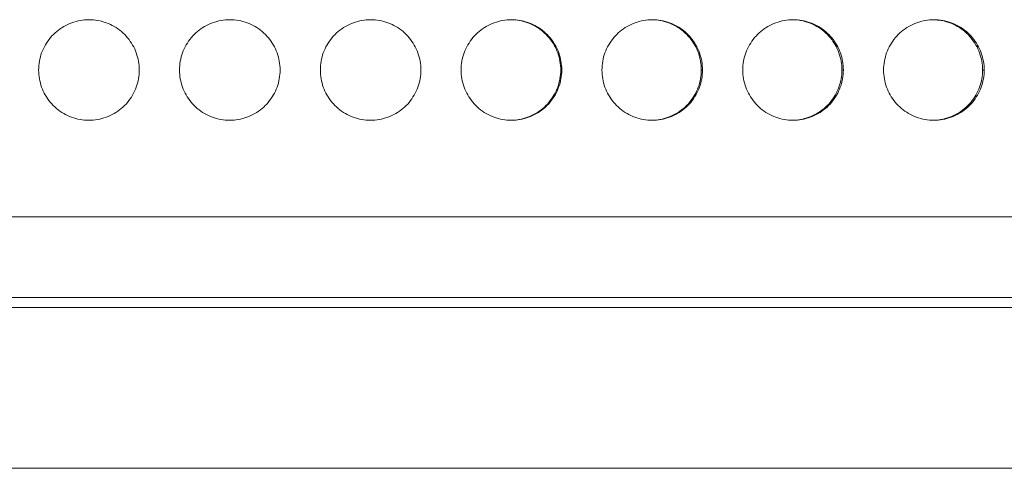
# Model space of a CAD drawing. Units: inches. Extents: x 6 to 386, y 6 to 238.
# Drawn here: x 97 to 102, y 48 to 51 of the extents above; entities that cross this region are included whole.
import ezdxf

# ---------------------------------------------------------------- set-up
doc = ezdxf.new("R2010")
doc.units = ezdxf.units.IN
doc.header["$MEASUREMENT"] = 0
doc.layers.add('文字', color=7, linetype='Continuous')

# ---------------------------------------------------------------- blocks, each defined once
blk = doc.blocks.new('block 2111')
at = {"layer": '文字', "color": 178, "lineweight": 5, "true_color": 0x030000}
blk.add_lwpolyline([(110.8268, 48.2816), (24.2271, 48.2816)], dxfattribs=at)
blk = doc.blocks.new('block 2125')
at = {"layer": '文字', "color": 178, "lineweight": 5, "true_color": 0x030000}
blk.add_lwpolyline([(105.1631, 49.0816), (29.9909, 49.0816)], dxfattribs=at)
blk = doc.blocks.new('block 2128')
at = {"layer": '文字', "color": 178, "lineweight": 5, "true_color": 0x030000}
blk.add_lwpolyline([(80.977, 49.1315), (105.5917, 49.1315)], dxfattribs=at)
blk = doc.blocks.new('block 2133')
at = {"layer": '文字', "color": 9, "lineweight": 5, "true_color": 0xc0bfbf}
blk.add_lwpolyline([(81.0769, 49.5315), (105.9214, 49.5315)], dxfattribs=at)
blk = doc.blocks.new('block 2150')
at = {"layer": '文字', "color": 9, "lineweight": 5, "true_color": 0xc0bfbf}
blk.add_lwpolyline([(101.5271, 50.2615), (101.5192, 50.2615)], dxfattribs=at)
blk = doc.blocks.new('block 2151')
at = {"layer": '文字', "color": 9, "lineweight": 5, "true_color": 0xc0bfbf}
blk.add_lwpolyline([(100.8271, 50.2615), (100.8199, 50.2615)], dxfattribs=at)
blk = doc.blocks.new('block 2152')
at = {"layer": '文字', "color": 9, "lineweight": 5, "true_color": 0xc0bfbf}
blk.add_lwpolyline([(100.127, 50.2615), (100.1208, 50.2615)], dxfattribs=at)
blk = doc.blocks.new('block 5183')
at = {"layer": '文字', "color": 178, "lineweight": 5, "true_color": 0x030000}
blk.add_open_spline([(99.4222, 50.2615), (99.4222, 50.2471), (99.4208, 50.2322), (99.418, 50.2178), (99.4156, 50.2037), (99.4118, 50.1899), (99.407, 50.1761), (99.4022, 50.1627), (99.396, 50.1492), (99.3884, 50.1368), (99.3812, 50.1241), (99.3729, 50.112), (99.3636, 50.1006), (99.3447, 50.0786), (99.3223, 50.0593), (99.2968, 50.0448), (99.2716, 50.0304), (99.2441, 50.0204), (99.2155, 50.0152), (99.2027, 50.0131), (99.1896, 50.0118), (99.1769, 50.0114)], degree=3, knots=[0, 0, 0, 0, 1, 1, 1, 2, 2, 2, 3, 3, 3, 4, 4, 4, 5, 5, 5, 6, 6, 6, 7, 7, 7, 7], dxfattribs=at)
blk = doc.blocks.new('block 5199')
at = {"layer": '文字', "color": 178, "lineweight": 5, "true_color": 0x030000}
blk.add_open_spline([(100.1208, 50.2615), (100.1208, 50.2471), (100.1198, 50.2322), (100.1171, 50.2178), (100.1146, 50.2037), (100.1112, 50.1899), (100.106, 50.1761), (100.1009, 50.1627), (100.0947, 50.1492), (100.0878, 50.1368), (100.0802, 50.1241), (100.0719, 50.112), (100.0623, 50.1006), (100.044, 50.0786), (100.0209, 50.0593), (99.9961, 50.0448), (99.9706, 50.0304), (99.9431, 50.0204), (99.9141, 50.0152), (99.9017, 50.0131), (99.8893, 50.0121), (99.8769, 50.0114)], degree=3, knots=[0, 0, 0, 0, 1, 1, 1, 2, 2, 2, 3, 3, 3, 4, 4, 4, 5, 5, 5, 6, 6, 6, 7, 7, 7, 7], dxfattribs=at)
blk = doc.blocks.new('block 5215')
at = {"layer": '文字', "color": 178, "lineweight": 5, "true_color": 0x030000}
blk.add_open_spline([(100.8199, 50.2615), (100.8199, 50.2471), (100.8188, 50.2322), (100.8161, 50.2178), (100.814, 50.2037), (100.8099, 50.1899), (100.805, 50.1764), (100.8002, 50.1627), (100.794, 50.1492), (100.7864, 50.1368), (100.7796, 50.1241), (100.7706, 50.112), (100.7616, 50.1006), (100.743, 50.0786), (100.7203, 50.0593), (100.6948, 50.0448), (100.67, 50.0304), (100.6417, 50.0204), (100.6135, 50.0152), (100.6011, 50.0131), (100.589, 50.0121), (100.577, 50.0118)], degree=3, knots=[0, 0, 0, 0, 1, 1, 1, 2, 2, 2, 3, 3, 3, 4, 4, 4, 5, 5, 5, 6, 6, 6, 7, 7, 7, 7], dxfattribs=at)
blk = doc.blocks.new('block 5231')
at = {"layer": '文字', "color": 178, "lineweight": 5, "true_color": 0x030000}
blk.add_open_spline([(101.5192, 50.2615), (101.5189, 50.2471), (101.5178, 50.2322), (101.5154, 50.2178), (101.5127, 50.2037), (101.5092, 50.1899), (101.5041, 50.1764), (101.4989, 50.1627), (101.493, 50.1492), (101.4855, 50.1368), (101.4782, 50.1241), (101.4699, 50.112), (101.4603, 50.1006), (101.4417, 50.0786), (101.4193, 50.0593), (101.3942, 50.0448), (101.3687, 50.0304), (101.3411, 50.0204), (101.3122, 50.0152), (101.3008, 50.0131), (101.2887, 50.0121), (101.277, 50.0118)], degree=3, knots=[0, 0, 0, 0, 1, 1, 1, 2, 2, 2, 3, 3, 3, 4, 4, 4, 5, 5, 5, 6, 6, 6, 7, 7, 7, 7], dxfattribs=at)
blk = doc.blocks.new('block 5295')
at = {"layer": '文字', "color": 178, "lineweight": 5, "true_color": 0x030000}
blk.add_open_spline([(101.277, 50.5113), (101.2891, 50.511), (101.3015, 50.5096), (101.3135, 50.5075), (101.3421, 50.5023), (101.3697, 50.4924), (101.3948, 50.4779), (101.4203, 50.4631), (101.4427, 50.4438), (101.4613, 50.4214), (101.4706, 50.41), (101.4789, 50.3983), (101.4861, 50.3856), (101.4934, 50.3728), (101.4996, 50.3597), (101.5044, 50.3463), (101.5092, 50.3328), (101.5127, 50.3191), (101.5154, 50.3049), (101.5178, 50.2905), (101.5189, 50.276), (101.5192, 50.2615)], degree=3, knots=[0, 0, 0, 0, 1, 1, 1, 2, 2, 2, 3, 3, 3, 4, 4, 4, 5, 5, 5, 6, 6, 6, 7, 7, 7, 7], dxfattribs=at)
blk = doc.blocks.new('block 5343')
at = {"layer": '文字', "color": 178, "lineweight": 5, "true_color": 0x030000}
blk.add_open_spline([(100.577, 50.5116), (100.5894, 50.511), (100.6018, 50.5099), (100.6142, 50.5075), (100.6431, 50.5023), (100.6707, 50.4924), (100.6958, 50.4779), (100.721, 50.4631), (100.7437, 50.4438), (100.7623, 50.4214), (100.7716, 50.41), (100.7799, 50.3983), (100.7871, 50.3856), (100.794, 50.3728), (100.8002, 50.3597), (100.805, 50.3463), (100.8099, 50.3328), (100.814, 50.3191), (100.8164, 50.3049), (100.8188, 50.2905), (100.8199, 50.276), (100.8199, 50.2615)], degree=3, knots=[0, 0, 0, 0, 1, 1, 1, 2, 2, 2, 3, 3, 3, 4, 4, 4, 5, 5, 5, 6, 6, 6, 7, 7, 7, 7], dxfattribs=at)
blk = doc.blocks.new('block 5391')
at = {"layer": '文字', "color": 178, "lineweight": 5, "true_color": 0x030000}
blk.add_open_spline([(99.8769, 50.5116), (99.89, 50.5113), (99.9028, 50.5099), (99.9155, 50.5075), (99.9441, 50.5027), (99.9717, 50.4924), (99.9968, 50.4779), (100.0223, 50.4631), (100.0451, 50.4438), (100.0633, 50.4214), (100.0726, 50.41), (100.0809, 50.3983), (100.0881, 50.3856), (100.0954, 50.3728), (100.1016, 50.3597), (100.1064, 50.3463), (100.1112, 50.3328), (100.1146, 50.3191), (100.1174, 50.3049), (100.1198, 50.2908), (100.1208, 50.276), (100.1208, 50.2615)], degree=3, knots=[0, 0, 0, 0, 1, 1, 1, 2, 2, 2, 3, 3, 3, 4, 4, 4, 5, 5, 5, 6, 6, 6, 7, 7, 7, 7], dxfattribs=at)
blk = doc.blocks.new('block 5436')
at = {"layer": '文字', "color": 178, "lineweight": 5, "true_color": 0x030000}
blk.add_open_spline([(99.1769, 50.5116), (99.1903, 50.5113), (99.2034, 50.5099), (99.2165, 50.5075), (99.2451, 50.5027), (99.2727, 50.4924), (99.2978, 50.4779), (99.323, 50.4631), (99.3457, 50.4438), (99.3643, 50.4214), (99.374, 50.41), (99.3822, 50.3983), (99.3891, 50.3856), (99.3963, 50.3728), (99.4022, 50.3597), (99.4074, 50.3463), (99.4118, 50.3328), (99.416, 50.3191), (99.418, 50.3049), (99.4208, 50.2908), (99.4222, 50.276), (99.4222, 50.2615)], degree=3, knots=[0, 0, 0, 0, 1, 1, 1, 2, 2, 2, 3, 3, 3, 4, 4, 4, 5, 5, 5, 6, 6, 6, 7, 7, 7, 7], dxfattribs=at)
blk = doc.blocks.new('block 9880')
at = {"layer": '文字', "color": 178, "lineweight": 5, "true_color": 0x030000}
blk.add_open_spline([(96.8266, 50.2615), (96.8273, 50.2763), (96.828, 50.2908), (96.8308, 50.3053), (96.8332, 50.3194), (96.837, 50.3332), (96.8418, 50.347), (96.847, 50.3604), (96.8535, 50.3738), (96.8604, 50.3862), (96.868, 50.399), (96.8763, 50.4114), (96.8856, 50.4224), (96.9045, 50.4448), (96.9269, 50.4638), (96.9524, 50.4782), (96.9775, 50.4927), (97.0051, 50.5027), (97.034, 50.5079), (97.0478, 50.5103), (97.0626, 50.5116), (97.0771, 50.5116)], degree=3, knots=[0, 0, 0, 0, 1, 1, 1, 2, 2, 2, 3, 3, 3, 4, 4, 4, 5, 5, 5, 6, 6, 6, 7, 7, 7, 7], dxfattribs=at)
blk = doc.blocks.new('block 9890')
at = {"layer": '文字', "color": 178, "lineweight": 5, "true_color": 0x030000}
blk.add_open_spline([(97.5267, 50.2615), (97.5274, 50.2763), (97.5281, 50.2908), (97.5308, 50.3053), (97.5332, 50.3194), (97.537, 50.3332), (97.5418, 50.347), (97.547, 50.3604), (97.5532, 50.3738), (97.5605, 50.3862), (97.5677, 50.399), (97.5763, 50.4114), (97.5859, 50.4224), (97.6042, 50.4448), (97.6273, 50.4638), (97.6521, 50.4782), (97.6776, 50.4927), (97.7051, 50.5027), (97.7341, 50.5079), (97.7482, 50.5103), (97.7623, 50.5116), (97.7768, 50.5116)], degree=3, knots=[0, 0, 0, 0, 1, 1, 1, 2, 2, 2, 3, 3, 3, 4, 4, 4, 5, 5, 5, 6, 6, 6, 7, 7, 7, 7], dxfattribs=at)
blk = doc.blocks.new('block 9902')
at = {"layer": '文字', "color": 178, "lineweight": 5, "true_color": 0x030000}
blk.add_open_spline([(98.2271, 50.2615), (98.2271, 50.2763), (98.2285, 50.2908), (98.2309, 50.3053), (98.2336, 50.3194), (98.2371, 50.3332), (98.2419, 50.347), (98.2467, 50.3604), (98.2533, 50.3738), (98.2605, 50.3862), (98.2681, 50.399), (98.2763, 50.4114), (98.286, 50.4224), (98.3042, 50.4448), (98.3266, 50.4638), (98.3521, 50.4782), (98.3776, 50.4927), (98.4055, 50.5027), (98.4341, 50.5079), (98.4483, 50.5103), (98.4624, 50.5116), (98.4768, 50.5116)], degree=3, knots=[0, 0, 0, 0, 1, 1, 1, 2, 2, 2, 3, 3, 3, 4, 4, 4, 5, 5, 5, 6, 6, 6, 7, 7, 7, 7], dxfattribs=at)
blk = doc.blocks.new('block 9914')
at = {"layer": '文字', "color": 178, "lineweight": 5, "true_color": 0x030000}
blk.add_open_spline([(98.9271, 50.2615), (98.9271, 50.2763), (98.9282, 50.2908), (98.9309, 50.3053), (98.933, 50.3194), (98.9371, 50.3332), (98.9419, 50.347), (98.9468, 50.3604), (98.9533, 50.3738), (98.9605, 50.3862), (98.9681, 50.399), (98.9764, 50.4114), (98.9853, 50.4224), (99.0043, 50.4445), (99.027, 50.4638), (99.0522, 50.4782), (99.0777, 50.4927), (99.1052, 50.5027), (99.1342, 50.5079), (99.148, 50.5103), (99.1624, 50.5116), (99.1769, 50.5116)], degree=3, knots=[0, 0, 0, 0, 1, 1, 1, 2, 2, 2, 3, 3, 3, 4, 4, 4, 5, 5, 5, 6, 6, 6, 7, 7, 7, 7], dxfattribs=at)
blk = doc.blocks.new('block 9926')
at = {"layer": '文字', "color": 178, "lineweight": 5, "true_color": 0x030000}
blk.add_open_spline([(99.6268, 50.2615), (99.6272, 50.2763), (99.6282, 50.2908), (99.631, 50.3053), (99.633, 50.3194), (99.6372, 50.3332), (99.642, 50.347), (99.6468, 50.3604), (99.653, 50.3738), (99.6606, 50.3862), (99.6675, 50.399), (99.6764, 50.4114), (99.6857, 50.4224), (99.704, 50.4445), (99.7271, 50.4638), (99.7522, 50.4782), (99.7777, 50.4927), (99.8053, 50.5027), (99.8342, 50.5079), (99.848, 50.5103), (99.8625, 50.5116), (99.8769, 50.5116)], degree=3, knots=[0, 0, 0, 0, 1, 1, 1, 2, 2, 2, 3, 3, 3, 4, 4, 4, 5, 5, 5, 6, 6, 6, 7, 7, 7, 7], dxfattribs=at)
blk = doc.blocks.new('block 9938')
at = {"layer": '文字', "color": 178, "lineweight": 5, "true_color": 0x030000}
blk.add_open_spline([(100.3269, 50.2615), (100.3269, 50.2763), (100.3282, 50.2908), (100.331, 50.3053), (100.3334, 50.3194), (100.3369, 50.3332), (100.342, 50.347), (100.3468, 50.3604), (100.353, 50.3738), (100.3606, 50.3862), (100.3679, 50.399), (100.3761, 50.4114), (100.3858, 50.4224), (100.404, 50.4445), (100.4268, 50.4638), (100.4523, 50.4782), (100.4778, 50.4927), (100.5053, 50.5027), (100.5339, 50.5079), (100.548, 50.5103), (100.5625, 50.5116), (100.577, 50.5116)], degree=3, knots=[0, 0, 0, 0, 1, 1, 1, 2, 2, 2, 3, 3, 3, 4, 4, 4, 5, 5, 5, 6, 6, 6, 7, 7, 7, 7], dxfattribs=at)
blk = doc.blocks.new('block 9950')
at = {"layer": '文字', "color": 178, "lineweight": 5, "true_color": 0x030000}
blk.add_open_spline([(101.0269, 50.2615), (101.0269, 50.2763), (101.0283, 50.2908), (101.031, 50.3053), (101.0335, 50.3194), (101.0372, 50.3332), (101.0421, 50.347), (101.0469, 50.3604), (101.0531, 50.3738), (101.0607, 50.3862), (101.0679, 50.399), (101.0762, 50.411), (101.0855, 50.4224), (101.1041, 50.4445), (101.1268, 50.4638), (101.1523, 50.4782), (101.1775, 50.4927), (101.2054, 50.5027), (101.234, 50.5079), (101.2481, 50.5103), (101.2626, 50.5116), (101.277, 50.5116)], degree=3, knots=[0, 0, 0, 0, 1, 1, 1, 2, 2, 2, 3, 3, 3, 4, 4, 4, 5, 5, 5, 6, 6, 6, 7, 7, 7, 7], dxfattribs=at)
blk = doc.blocks.new('block 10967')
at = {"layer": '文字', "color": 178, "lineweight": 5, "true_color": 0x030000}
blk.add_open_spline([(101.277, 50.0114), (101.2619, 50.0114), (101.2474, 50.0128), (101.2329, 50.0156), (101.204, 50.0207), (101.1764, 50.0307), (101.1513, 50.0455), (101.1261, 50.06), (101.1034, 50.0793), (101.0848, 50.1017), (101.0751, 50.113), (101.0669, 50.1248), (101.06, 50.1375), (101.0527, 50.1503), (101.0469, 50.1633), (101.0417, 50.1768), (101.0372, 50.1902), (101.0331, 50.204), (101.0307, 50.2181), (101.0283, 50.2326), (101.0269, 50.2471), (101.0269, 50.2615)], degree=3, knots=[0, 0, 0, 0, 1, 1, 1, 2, 2, 2, 3, 3, 3, 4, 4, 4, 5, 5, 5, 6, 6, 6, 7, 7, 7, 7], dxfattribs=at)
blk = doc.blocks.new('block 10979')
at = {"layer": '文字', "color": 178, "lineweight": 5, "true_color": 0x030000}
blk.add_open_spline([(100.577, 50.0114), (100.5625, 50.0114), (100.5474, 50.0128), (100.5329, 50.0156), (100.5043, 50.0207), (100.4764, 50.0307), (100.4516, 50.0452), (100.4261, 50.06), (100.4033, 50.0793), (100.3847, 50.1017), (100.3758, 50.113), (100.3675, 50.1248), (100.3599, 50.1375), (100.3527, 50.1503), (100.3465, 50.1633), (100.3417, 50.1768), (100.3369, 50.1902), (100.3334, 50.204), (100.331, 50.2181), (100.3282, 50.2326), (100.3269, 50.2471), (100.3269, 50.2615)], degree=3, knots=[0, 0, 0, 0, 1, 1, 1, 2, 2, 2, 3, 3, 3, 4, 4, 4, 5, 5, 5, 6, 6, 6, 7, 7, 7, 7], dxfattribs=at)
blk = doc.blocks.new('block 10991')
at = {"layer": '文字', "color": 178, "lineweight": 5, "true_color": 0x030000}
blk.add_open_spline([(99.8769, 50.0114), (99.8625, 50.0114), (99.8473, 50.0128), (99.8328, 50.0156), (99.8042, 50.0207), (99.7763, 50.0307), (99.7515, 50.0452), (99.726, 50.06), (99.7033, 50.0793), (99.6847, 50.1017), (99.6754, 50.113), (99.6671, 50.1248), (99.6599, 50.1375), (99.653, 50.1503), (99.6468, 50.1633), (99.642, 50.1768), (99.6368, 50.1902), (99.633, 50.204), (99.631, 50.2181), (99.6282, 50.2326), (99.6272, 50.2471), (99.6268, 50.2615)], degree=3, knots=[0, 0, 0, 0, 1, 1, 1, 2, 2, 2, 3, 3, 3, 4, 4, 4, 5, 5, 5, 6, 6, 6, 7, 7, 7, 7], dxfattribs=at)
blk = doc.blocks.new('block 11003')
at = {"layer": '文字', "color": 178, "lineweight": 5, "true_color": 0x030000}
blk.add_open_spline([(99.1769, 50.0114), (99.1621, 50.0114), (99.1473, 50.0128), (99.1328, 50.0156), (99.1042, 50.0207), (99.0766, 50.0307), (99.0515, 50.0452), (99.026, 50.06), (99.0033, 50.0793), (98.9847, 50.1017), (98.9754, 50.113), (98.9671, 50.1248), (98.9599, 50.1375), (98.953, 50.1503), (98.9468, 50.1633), (98.9419, 50.1768), (98.9371, 50.1902), (98.933, 50.204), (98.9309, 50.2181), (98.9282, 50.2326), (98.9271, 50.2471), (98.9271, 50.2615)], degree=3, knots=[0, 0, 0, 0, 1, 1, 1, 2, 2, 2, 3, 3, 3, 4, 4, 4, 5, 5, 5, 6, 6, 6, 7, 7, 7, 7], dxfattribs=at)
blk = doc.blocks.new('block 11015')
at = {"layer": '文字', "color": 178, "lineweight": 5, "true_color": 0x030000}
blk.add_open_spline([(98.4768, 50.0114), (98.4624, 50.0114), (98.4472, 50.0128), (98.4328, 50.0156), (98.4045, 50.0207), (98.3766, 50.0307), (98.3514, 50.0452), (98.326, 50.06), (98.3032, 50.0793), (98.2846, 50.1017), (98.2757, 50.113), (98.267, 50.1248), (98.2598, 50.1375), (98.2529, 50.1503), (98.2467, 50.1633), (98.2419, 50.1768), (98.2371, 50.1902), (98.2336, 50.204), (98.2309, 50.2181), (98.2285, 50.2326), (98.2271, 50.2471), (98.2271, 50.2615)], degree=3, knots=[0, 0, 0, 0, 1, 1, 1, 2, 2, 2, 3, 3, 3, 4, 4, 4, 5, 5, 5, 6, 6, 6, 7, 7, 7, 7], dxfattribs=at)
blk = doc.blocks.new('block 11027')
at = {"layer": '文字', "color": 178, "lineweight": 5, "true_color": 0x030000}
blk.add_open_spline([(97.7771, 50.0114), (97.7623, 50.0114), (97.7472, 50.0128), (97.7327, 50.0156), (97.7045, 50.0207), (97.6762, 50.0307), (97.6514, 50.0452), (97.6259, 50.06), (97.6032, 50.0793), (97.5849, 50.1017), (97.5756, 50.113), (97.5673, 50.1248), (97.5601, 50.1375), (97.5529, 50.1503), (97.5467, 50.1633), (97.5418, 50.1768), (97.537, 50.1902), (97.5332, 50.204), (97.5308, 50.2181), (97.5281, 50.2326), (97.5274, 50.2471), (97.5267, 50.2615)], degree=3, knots=[0, 0, 0, 0, 1, 1, 1, 2, 2, 2, 3, 3, 3, 4, 4, 4, 5, 5, 5, 6, 6, 6, 7, 7, 7, 7], dxfattribs=at)
blk = doc.blocks.new('block 11037')
at = {"layer": '文字', "color": 178, "lineweight": 5, "true_color": 0x030000}
blk.add_open_spline([(97.0771, 50.0114), (97.0623, 50.0114), (97.0475, 50.0128), (97.0327, 50.0156), (97.0044, 50.0207), (96.9769, 50.0307), (96.9514, 50.0452), (96.9262, 50.06), (96.9031, 50.0793), (96.8845, 50.1017), (96.8756, 50.113), (96.8673, 50.1248), (96.8597, 50.1375), (96.8528, 50.1503), (96.8466, 50.1633), (96.8418, 50.1768), (96.837, 50.1902), (96.8332, 50.204), (96.8308, 50.2181), (96.828, 50.2326), (96.8273, 50.2471), (96.8266, 50.2615)], degree=3, knots=[0, 0, 0, 0, 1, 1, 1, 2, 2, 2, 3, 3, 3, 4, 4, 4, 5, 5, 5, 6, 6, 6, 7, 7, 7, 7], dxfattribs=at)
blk = doc.blocks.new('block 11423')
at = {"layer": '文字', "color": 178, "lineweight": 5, "true_color": 0x030000}
blk.add_open_spline([(100.127, 50.2615), (100.1267, 50.2471), (100.1257, 50.2322), (100.1229, 50.2178), (100.1208, 50.2037), (100.1167, 50.1899), (100.1119, 50.1761), (100.1071, 50.1627), (100.1009, 50.1492), (100.0933, 50.1368), (100.0864, 50.1241), (100.0774, 50.112), (100.0685, 50.1006), (100.0499, 50.0786), (100.0271, 50.0593), (100.0016, 50.0448), (99.9762, 50.0304), (99.9486, 50.0204), (99.9197, 50.0152), (99.9059, 50.0128), (99.8914, 50.0114), (99.8769, 50.0114)], degree=3, knots=[0, 0, 0, 0, 1, 1, 1, 2, 2, 2, 3, 3, 3, 4, 4, 4, 5, 5, 5, 6, 6, 6, 7, 7, 7, 7], dxfattribs=at)
blk = doc.blocks.new('block 11479')
at = {"layer": '文字', "color": 178, "lineweight": 5, "true_color": 0x030000}
blk.add_open_spline([(100.8271, 50.2615), (100.8267, 50.2471), (100.8257, 50.2322), (100.8233, 50.2178), (100.8209, 50.2037), (100.8168, 50.1899), (100.8119, 50.1764), (100.8071, 50.1627), (100.8009, 50.1492), (100.7933, 50.1368), (100.7864, 50.1241), (100.7775, 50.112), (100.7685, 50.1006), (100.7496, 50.0786), (100.7272, 50.0593), (100.7017, 50.0448), (100.6765, 50.0304), (100.6486, 50.0204), (100.6197, 50.0152), (100.6059, 50.0128), (100.5914, 50.0114), (100.577, 50.0114)], degree=3, knots=[0, 0, 0, 0, 1, 1, 1, 2, 2, 2, 3, 3, 3, 4, 4, 4, 5, 5, 5, 6, 6, 6, 7, 7, 7, 7], dxfattribs=at)
blk = doc.blocks.new('block 11537')
at = {"layer": '文字', "color": 178, "lineweight": 5, "true_color": 0x030000}
blk.add_open_spline([(101.5271, 50.2615), (101.5271, 50.2471), (101.5258, 50.2322), (101.523, 50.2178), (101.5206, 50.2037), (101.5168, 50.1899), (101.512, 50.1764), (101.5072, 50.1627), (101.501, 50.1492), (101.4934, 50.1368), (101.4861, 50.1241), (101.4779, 50.112), (101.4686, 50.1006), (101.4496, 50.0786), (101.4272, 50.0593), (101.4017, 50.0448), (101.3766, 50.0304), (101.3487, 50.0204), (101.3201, 50.0152), (101.3056, 50.0128), (101.2915, 50.0114), (101.277, 50.0114)], degree=3, knots=[0, 0, 0, 0, 1, 1, 1, 2, 2, 2, 3, 3, 3, 4, 4, 4, 5, 5, 5, 6, 6, 6, 7, 7, 7, 7], dxfattribs=at)
blk = doc.blocks.new('block 11895')
at = {"layer": '文字', "color": 178, "lineweight": 5, "true_color": 0x030000}
blk.add_open_spline([(101.277, 50.5116), (101.2915, 50.5116), (101.3067, 50.5103), (101.3211, 50.5075), (101.3501, 50.5023), (101.3776, 50.4924), (101.4024, 50.4779), (101.4279, 50.4631), (101.4507, 50.4438), (101.4693, 50.4214), (101.4786, 50.41), (101.4872, 50.3983), (101.4941, 50.3856), (101.5013, 50.3728), (101.5072, 50.3597), (101.5123, 50.3463), (101.5168, 50.3328), (101.5209, 50.3191), (101.523, 50.3049), (101.5258, 50.2905), (101.5271, 50.276), (101.5271, 50.2615)], degree=3, knots=[0, 0, 0, 0, 1, 1, 1, 2, 2, 2, 3, 3, 3, 4, 4, 4, 5, 5, 5, 6, 6, 6, 7, 7, 7, 7], dxfattribs=at)
blk = doc.blocks.new('block 11937')
at = {"layer": '文字', "color": 178, "lineweight": 5, "true_color": 0x030000}
blk.add_open_spline([(100.577, 50.5116), (100.5918, 50.5116), (100.6066, 50.5103), (100.6211, 50.5075), (100.6497, 50.5023), (100.6776, 50.4924), (100.7027, 50.4779), (100.7279, 50.4631), (100.7506, 50.4438), (100.7692, 50.4214), (100.7785, 50.41), (100.7868, 50.3983), (100.794, 50.3856), (100.8009, 50.3728), (100.8071, 50.3597), (100.8123, 50.3463), (100.8171, 50.3328), (100.8209, 50.3191), (100.8233, 50.3049), (100.8257, 50.2905), (100.8267, 50.276), (100.8271, 50.2615)], degree=3, knots=[0, 0, 0, 0, 1, 1, 1, 2, 2, 2, 3, 3, 3, 4, 4, 4, 5, 5, 5, 6, 6, 6, 7, 7, 7, 7], dxfattribs=at)
blk = doc.blocks.new('block 11976')
at = {"layer": '文字', "color": 178, "lineweight": 5, "true_color": 0x030000}
blk.add_open_spline([(99.8769, 50.5116), (99.8917, 50.5116), (99.9066, 50.5103), (99.921, 50.5075), (99.9496, 50.5023), (99.9775, 50.4924), (100.0027, 50.4779), (100.0278, 50.4631), (100.0506, 50.4438), (100.0692, 50.4214), (100.0785, 50.41), (100.0867, 50.3983), (100.094, 50.3856), (100.1009, 50.3728), (100.1074, 50.3597), (100.1119, 50.3463), (100.1171, 50.3328), (100.1208, 50.3191), (100.1229, 50.3049), (100.1257, 50.2908), (100.1267, 50.276), (100.127, 50.2615)], degree=3, knots=[0, 0, 0, 0, 1, 1, 1, 2, 2, 2, 3, 3, 3, 4, 4, 4, 5, 5, 5, 6, 6, 6, 7, 7, 7, 7], dxfattribs=at)
blk = doc.blocks.new('block 12016')
at = {"layer": '文字', "color": 178, "lineweight": 5, "true_color": 0x030000}
blk.add_open_spline([(99.1769, 50.5116), (99.1917, 50.5116), (99.2065, 50.5103), (99.221, 50.5075), (99.2499, 50.5027), (99.2775, 50.4924), (99.3023, 50.4779), (99.3278, 50.4631), (99.3505, 50.4438), (99.3691, 50.4214), (99.3784, 50.41), (99.387, 50.3983), (99.3939, 50.3856), (99.4015, 50.3728), (99.4074, 50.3597), (99.4125, 50.3463), (99.417, 50.3328), (99.4208, 50.3191), (99.4229, 50.3049), (99.4256, 50.2908), (99.427, 50.276), (99.427, 50.2615)], degree=3, knots=[0, 0, 0, 0, 1, 1, 1, 2, 2, 2, 3, 3, 3, 4, 4, 4, 5, 5, 5, 6, 6, 6, 7, 7, 7, 7], dxfattribs=at)
blk = doc.blocks.new('block 12054')
at = {"layer": '文字', "color": 178, "lineweight": 5, "true_color": 0x030000}
blk.add_open_spline([(98.4768, 50.5116), (98.492, 50.5116), (98.5065, 50.5103), (98.5209, 50.5075), (98.5499, 50.5027), (98.5774, 50.4924), (98.6029, 50.4779), (98.6277, 50.4631), (98.6505, 50.4438), (98.6691, 50.4214), (98.6787, 50.41), (98.687, 50.3983), (98.6939, 50.3856), (98.7011, 50.3728), (98.7073, 50.3597), (98.7121, 50.3463), (98.717, 50.3328), (98.7208, 50.3191), (98.7235, 50.3049), (98.7256, 50.2908), (98.727, 50.276), (98.727, 50.2615)], degree=3, knots=[0, 0, 0, 0, 1, 1, 1, 2, 2, 2, 3, 3, 3, 4, 4, 4, 5, 5, 5, 6, 6, 6, 7, 7, 7, 7], dxfattribs=at)
blk = doc.blocks.new('block 12094')
at = {"layer": '文字', "color": 178, "lineweight": 5, "true_color": 0x030000}
blk.add_open_spline([(97.7768, 50.5116), (97.792, 50.5116), (97.8064, 50.5103), (97.8212, 50.5075), (97.8498, 50.5027), (97.8774, 50.4924), (97.9026, 50.4779), (97.928, 50.4631), (97.9504, 50.4438), (97.969, 50.4214), (97.9787, 50.41), (97.987, 50.3983), (97.9938, 50.3856), (98.0011, 50.3728), (98.0069, 50.3597), (98.0121, 50.3463), (98.0173, 50.3328), (98.0207, 50.3191), (98.0231, 50.3049), (98.0255, 50.2908), (98.0269, 50.276), (98.0269, 50.2615)], degree=3, knots=[0, 0, 0, 0, 1, 1, 1, 2, 2, 2, 3, 3, 3, 4, 4, 4, 5, 5, 5, 6, 6, 6, 7, 7, 7, 7], dxfattribs=at)
blk = doc.blocks.new('block 12141')
at = {"layer": '文字', "color": 178, "lineweight": 5, "true_color": 0x030000}
blk.add_open_spline([(97.0771, 50.5116), (97.0916, 50.5116), (97.1064, 50.5103), (97.1212, 50.5075), (97.1498, 50.5027), (97.1774, 50.4924), (97.2025, 50.4779), (97.228, 50.4631), (97.2504, 50.4438), (97.2693, 50.4214), (97.2786, 50.41), (97.2869, 50.3983), (97.2941, 50.3856), (97.3014, 50.3728), (97.3076, 50.3597), (97.3124, 50.3463), (97.3172, 50.3328), (97.3207, 50.3191), (97.3231, 50.3049), (97.3255, 50.2908), (97.3269, 50.276), (97.3269, 50.2615)], degree=3, knots=[0, 0, 0, 0, 1, 1, 1, 2, 2, 2, 3, 3, 3, 4, 4, 4, 5, 5, 5, 6, 6, 6, 7, 7, 7, 7], dxfattribs=at)
blk = doc.blocks.new('block 12272')
at = {"layer": '文字', "color": 178, "lineweight": 5, "true_color": 0x030000}
blk.add_open_spline([(97.3269, 50.2615), (97.3269, 50.2471), (97.3255, 50.2322), (97.3231, 50.2178), (97.3207, 50.2037), (97.3172, 50.1899), (97.3121, 50.1761), (97.3069, 50.1627), (97.3007, 50.1492), (97.2938, 50.1368), (97.2862, 50.1241), (97.278, 50.1117), (97.2683, 50.1006), (97.2497, 50.0786), (97.227, 50.0593), (97.2015, 50.0448), (97.1763, 50.0304), (97.1484, 50.0204), (97.1202, 50.0152), (97.1057, 50.0128), (97.0912, 50.0114), (97.0771, 50.0114)], degree=3, knots=[0, 0, 0, 0, 1, 1, 1, 2, 2, 2, 3, 3, 3, 4, 4, 4, 5, 5, 5, 6, 6, 6, 7, 7, 7, 7], dxfattribs=at)
blk = doc.blocks.new('block 12401')
at = {"layer": '文字', "color": 178, "lineweight": 5, "true_color": 0x030000}
blk.add_open_spline([(98.0269, 50.2615), (98.0269, 50.2471), (98.0255, 50.2322), (98.0231, 50.2178), (98.0207, 50.2037), (98.0166, 50.1899), (98.0118, 50.1761), (98.0069, 50.1627), (98.0007, 50.1492), (97.9932, 50.1368), (97.9863, 50.1241), (97.9777, 50.112), (97.9684, 50.1006), (97.9497, 50.0786), (97.927, 50.0593), (97.9019, 50.0448), (97.8764, 50.0304), (97.8485, 50.0204), (97.8199, 50.0152), (97.8057, 50.0128), (97.7913, 50.0114), (97.7771, 50.0114)], degree=3, knots=[0, 0, 0, 0, 1, 1, 1, 2, 2, 2, 3, 3, 3, 4, 4, 4, 5, 5, 5, 6, 6, 6, 7, 7, 7, 7], dxfattribs=at)
blk = doc.blocks.new('block 12546')
at = {"layer": '文字', "color": 178, "lineweight": 5, "true_color": 0x030000}
blk.add_open_spline([(98.727, 50.2615), (98.727, 50.2471), (98.7256, 50.2322), (98.7235, 50.2178), (98.7208, 50.2037), (98.717, 50.1899), (98.7118, 50.1761), (98.707, 50.1627), (98.7008, 50.1492), (98.6935, 50.1368), (98.686, 50.1241), (98.6777, 50.112), (98.6684, 50.1006), (98.6498, 50.0786), (98.6271, 50.0593), (98.6016, 50.0448), (98.5768, 50.0304), (98.5485, 50.0204), (98.5199, 50.0152), (98.5058, 50.0128), (98.4913, 50.0114), (98.4768, 50.0114)], degree=3, knots=[0, 0, 0, 0, 1, 1, 1, 2, 2, 2, 3, 3, 3, 4, 4, 4, 5, 5, 5, 6, 6, 6, 7, 7, 7, 7], dxfattribs=at)
blk = doc.blocks.new('block 12616')
at = {"layer": '文字', "color": 178, "lineweight": 5, "true_color": 0x030000}
blk.add_open_spline([(99.427, 50.2615), (99.427, 50.2471), (99.4256, 50.2322), (99.4229, 50.2178), (99.4208, 50.2037), (99.417, 50.1899), (99.4118, 50.1761), (99.407, 50.1627), (99.4008, 50.1492), (99.3936, 50.1368), (99.3864, 50.1241), (99.3781, 50.112), (99.3681, 50.1006), (99.3498, 50.0786), (99.3271, 50.0593), (99.3016, 50.0448), (99.2761, 50.0304), (99.2486, 50.0204), (99.2203, 50.0152), (99.2058, 50.0128), (99.1914, 50.0114), (99.1769, 50.0114)], degree=3, knots=[0, 0, 0, 0, 1, 1, 1, 2, 2, 2, 3, 3, 3, 4, 4, 4, 5, 5, 5, 6, 6, 6, 7, 7, 7, 7], dxfattribs=at)
blk = doc.blocks.new('block 2063')
at = {"layer": '文字'}
for name in ['block 9880', 'block 12141', 'block 9890', 'block 12094', 'block 9902', 'block 12054', 'block 9914', 'block 5436', 'block 12016', 'block 9926', 'block 5391', 'block 11976', 'block 9938', 'block 5343', 'block 11937', 'block 9950', 'block 11895', 'block 5295', 'block 11037', 'block 12272', 'block 11027', 'block 12401', 'block 11015', 'block 12546', 'block 11003', 'block 5183', 'block 12616', 'block 10991', 'block 5199', 'block 11423', 'block 2152', 'block 10979', 'block 5215', 'block 11479', 'block 2151', 'block 10967', 'block 5231', 'block 11537', 'block 2150', 'block 2133', 'block 2128', 'block 2125', 'block 2111']:
    blk.add_blockref(name, (0, 0), dxfattribs=at)

msp = doc.modelspace()

# ---------------------------------------------------------------- block references
at = {"layer": '文字'}
msp.add_blockref('block 2063', (0, 0), dxfattribs=at)

doc.saveas('drawing.dxf')
